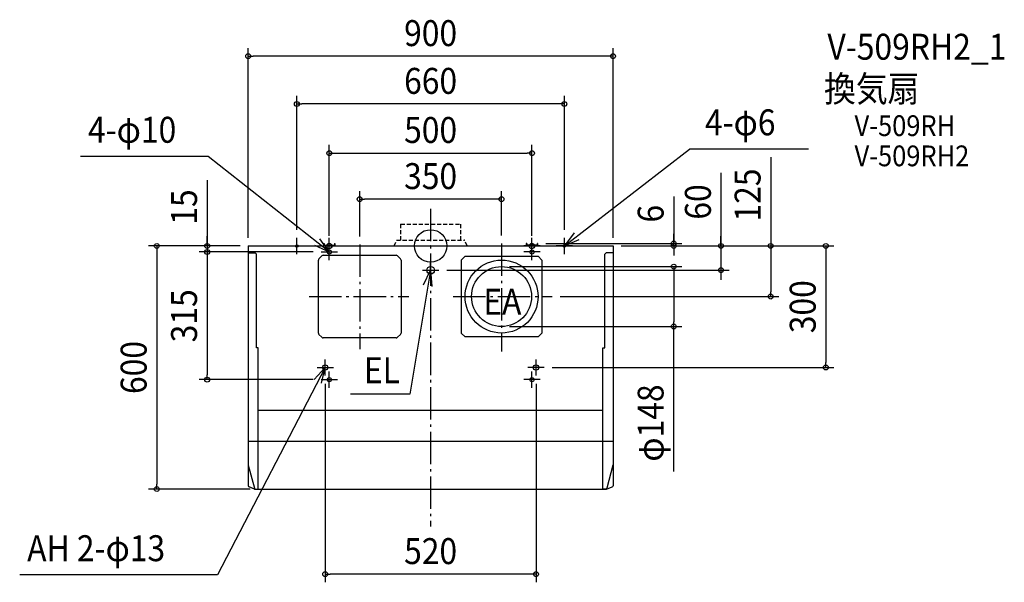
# Model space of a CAD drawing. Extents: x -1014 to 1415, y -830 to 558.
import ezdxf
from ezdxf.enums import TextEntityAlignment as Align

# ---------------------------------------------------------------- set-up
doc = ezdxf.new("R2010")
doc.units = 0
doc.header["$LTSCALE"] = 20
doc.header["$PDMODE"] = 3
doc.header["$PDSIZE"] = -2
doc.linetypes.add('DASHDOT', pattern=[5.5, 4, -0.6, 0.3, -0.6])
doc.linetypes.add('DASHED', pattern=[0.75, 0.5, -0.25])
doc.layers.get('DEFPOINTS').update_dxf_attribs({"linetype": 'CONTINUOUS'})
for name, color, linetype in [('ARRANGE', 1, 'CONTINUOUS'), ('BASIS', 6, 'DASHDOT'), ('DETAIL', 5, 'CONTINUOUS'), ('ETC', 61, 'CONTINUOUS'), ('FIX', 7, 'CONTINUOUS'), ('NOTE', 4, 'CONTINUOUS'), ('OUTLINE', 3, 'CONTINUOUS'), ('SIZE', 4, 'CONTINUOUS')]:
    doc.layers.add(name, color=color, linetype=linetype)
doc.styles.get("Standard").update_dxf_attribs({"font": 'SIMPLEX.shx', "width": 0.9, "height": 64, "bigfont": 'BIGFONT.shx'})

msp = doc.modelspace()

# ---------------------------------------------------------------- linework, layer by layer
at = {"layer": 'ARRANGE', "color": 1, "linetype": 'CONTINUOUS'}
msp.add_circle((0, 0), 40, dxfattribs=at)
msp.add_point((0, 0), dxfattribs=at)
at = {"layer": 'BASIS', "color": 6, "linetype": 'DASHDOT'}
for p, q in [((0, 91.34451), (0, -692.467678)), ((-175, 3.484369), (-175, -254.576636)), ((175, 6.007625), (175, -260.727615)), ((-300, -125), (-54.133543, -125)), ((55.813792, -125), (300, -125))]:
    msp.add_line(p, q, dxfattribs=at)
at = {"layer": 'DEFPOINTS', "color": 30, "linetype": 'CONTINUOUS'}
for p in [(-450, 468.013187), (-330, 350.167954), (250, 228.989645), (-175, 115.260803), (-450, 0), (-450, 0), (-450, 0), (-330, 20), (-250, 5), (-175, 3.484369), (175, 6.007625), (250, 5), (264, 6), (330, 20), (450, 0), (450, 0), (450, 0), (450, 0), (450, 0), (599.805639, 6), (-551.335665, -15), (-420, -15), (-270.058457, -15), (20, -60), (175, -51), (716.41057, -60), (300, -125), (839, -125), (175, -199), (599.805639, -199), (280, -300), (975, -300), (-551.335665, -330), (-270.058457, -330), (-260, -320), (260, -320), (-675.749767, -600), (-425.1, -600), (-260, -810)]:
    msp.add_point(p, dxfattribs=at)
at = {"layer": 'DETAIL', "color": 5, "linetype": 'DASHED'}
for p, q in [((-74, 54), (-74, 14)), ((-74, 54), (74, 54)), ((74, 54), (74, 14)), ((-90, 0), (-83.971304, 14)), ((-83.971304, 14), (83.971304, 14)), ((90, 0), (83.971304, 14))]:
    msp.add_line(p, q, dxfattribs=at)
at = {"layer": 'DETAIL', "color": 5, "linetype": 'CONTINUOUS'}
for p, q in [((-450, 0), (450, 0)), ((-450, 0), (-450, -591.660263)), ((-264, 6), (-264, 0)), ((-264, 6), (-262.5, 6)), ((-262.5, 6), (-262.5, 1.5)), ((-262.5, 1.5), (-237.5, 1.5)), ((-237.5, 6), (-237.5, 1.5)), ((-237.5, 6), (-236, 6)), ((-236, 6), (-236, 0)), ((236, 6), (236, 0)), ((237.5, 6), (236, 6)), ((237.5, 6), (237.5, 1.5)), ((262.5, 1.5), (237.5, 1.5)), ((262.5, 6), (262.5, 1.5)), ((264, 6), (262.5, 6)), ((264, 6), (264, 0)), ((450, 0), (450, -591.660263)), ((-450, -17), (-432.9, -17)), ((-429.9, -20), (-432.9, -17)), ((-429.9, -251.863501), (-429.9, -20)), ((-264.928932, -23), (-85.071068, -23)), ((429.9, -20), (432.9, -17)), ((429.9, -251.863501), (429.9, -20)), ((450, -17), (432.9, -17)), ((-277, -214.928932), (-277, -35.071068)), ((-268.464466, -24.464466), (-275.535534, -31.535534)), ((-74.464466, -31.535534), (-81.535534, -24.464466)), ((-73, -35.071068), (-73, -214.928932)), ((75.6, -35), (85, -25.6)), ((75.6, -35), (75.6, -215)), ((85, -25.6), (265, -25.6)), ((265, -25.6), (274.4, -35)), ((274.4, -35), (274.4, -215)), ((-275.535534, -218.464466), (-268.464466, -225.535534)), ((-81.535534, -225.535534), (-74.464466, -218.464466)), ((75.6, -215), (85, -224.4)), ((265, -224.4), (274.4, -215)), ((-85.071068, -227), (-264.928932, -227)), ((265, -224.4), (85, -224.4)), ((-425.1, -251.863501), (-429.9, -251.863501)), ((-425.1, -600), (-425.1, -251.863501)), ((425.1, -600), (425.1, -251.863501)), ((425.1, -251.863501), (429.9, -251.863501)), ((-425.1, -405), (425.1, -405)), ((-450, -482), (450, -482)), ((-449.89442, -541.216171), (-434.475391, -597.788881)), ((449.89442, -541.216171), (434.475391, -597.788881)), ((-434.158289, -599.800894), (-448.074705, -594.461157)), ((-433.083584, -600), (-425.1, -600)), ((-425.1, -600), (425.1, -600)), ((433.083584, -600), (425.1, -600)), ((434.158289, -599.800894), (448.074705, -594.461157))]:
    msp.add_line(p, q, dxfattribs=at)
for centre, radius in [((-250, -15), 5), ((250, -15), 5), ((175, -125), 90), ((0, -60), 9.5), ((175, -125), 74), ((-260, -300), 6.5), ((260, -300), 6.5), ((-250, -330), 5), ((250, -330), 5)]:
    msp.add_circle(centre, radius, dxfattribs=at)
for centre, radius, start, end in [((-264.928932, -28), 5, 90, 135), ((-85.071068, -28), 5, 45, 90), ((-272, -35.071068), 5, 135, 180), ((-78, -35.071068), 5, 0, 45), ((-272, -214.928932), 5, 180, 225), ((-78, -214.928932), 5, 315, 0), ((-264.928932, -222), 5, 225, 270), ((-85.071068, -222), 5, 270, 315), ((-447, -540.527289), 3, 180, 195.245794), ((447, -540.527289), 3, 344.754206, 0), ((-447, -591.660263), 3, 180, 249.008162), ((-431.580971, -597), 3, 195.245794, 270), ((-433.083584, -597), 3, 249.008162, 270), ((431.580971, -597), 3, 270, 344.754206), ((433.083584, -597), 3, 270, 290.991838), ((447, -591.660263), 3, 290.991838, 0)]:
    msp.add_arc(centre, radius, start, end, dxfattribs=at)
at = {"layer": 'FIX', "color": 11, "linetype": 'CONTINUOUS'}
for centre, radius in [((-330, 0), 3), ((-250, 0), 6.5), ((250, 0), 6.5), ((330, 0), 3), ((-250, -15), 5), ((250, -15), 5), ((-260, -300), 6.5), ((260, -300), 6.5), ((-250, -330), 5), ((250, -330), 5)]:
    msp.add_circle(centre, radius, dxfattribs=at)
at = {"layer": 'NOTE', "color": 4, "linetype": 'CONTINUOUS'}
for p, q in [((-548.669193, 220.704143), (-863.848074, 220.704143)), ((-250, -15), (-548.669193, 220.704143)), ((330, 0), (639.052356, 239.064304)), ((932.565417, 239.064304), (639.052356, 239.064304)), ((354.108964, 31.917987), (330, 0)), ((-350, 0), (-310, 0)), ((-330, -20), (-330, 20)), ((-286.312037, 1.776053), (-250, -15)), ((-250, -15), (-273.05912, 17.684507)), ((-270, 0), (-230, 0)), ((-250, -20), (-250, 20)), ((-250, -35), (-250, 5)), ((270, 0), (230, 0)), ((250, -20), (250, 20)), ((250, -35), (250, 5)), ((350, 0), (310, 0)), ((330, -20), (330, 20)), ((330, 0), (366.837969, 15.587305)), ((-270, -15), (-230, -15)), ((270, -15), (230, -15)), ((0, -80), (0, -40)), ((0, -60), (-51.664477, -366.015701)), ((-20, -60), (20, -60)), ((-17.29433, -96.068077), (0, -60)), ((0, -60), (3.056709, -99.883036)), ((-260, -320), (-260, -280)), ((260, -320), (260, -280)), ((-260, -300), (-525.397985, -811.700026)), ((-260, -300), (-287.148136, -329.376499)), ((-280, -300), (-240, -300)), ((-268.822726, -339.014863), (-260, -300)), ((-250, -350), (-250, -310)), ((280, -300), (240, -300)), ((250, -350), (250, -310)), ((-270, -330), (-230, -330)), ((270, -330), (230, -330)), ((-51.664477, -366.015701), (-197.329789, -366.015701)), ((-525.397985, -811.700026), (-1013.827, -811.700026))]:
    msp.add_line(p, q, dxfattribs=at)
at = {"layer": 'OUTLINE', "color": 3, "linetype": 'CONTINUOUS'}
for p, q in [((-450, 0), (450, 0)), ((-450, 0), (-450, -591.660263)), ((450, 0), (450, -591.660263)), ((-434.158289, -599.800894), (-448.074705, -594.461157)), ((-433.083584, -600), (-425.1, -600)), ((-433.083584, -600), (433.083584, -600)), ((433.083584, -600), (425.1, -600)), ((434.158289, -599.800894), (448.074705, -594.461157))]:
    msp.add_line(p, q, dxfattribs=at)
for centre, start, end in [((-447, -540.527289), 180, 195.245794), ((-447, -591.660263), 180, 249.008162), ((-433.083584, -597), 249.008162, 270), ((433.083584, -597), 270, 290.991838), ((447, -591.660263), 290.991838, 0)]:
    msp.add_arc(centre, 3, start, end, dxfattribs=at)
at = {"layer": 'SIZE', "color": 30, "linetype": 'CONTINUOUS'}
for p, q in [((-450, 20), (-450, 488.013187)), ((450, 20), (450, 488.013187)), ((-450, 468.013187), (-438, 468.013187)), ((438, 468.013187), (-438, 468.013187)), ((450, 468.013187), (438, 468.013187)), ((-330, 40), (-330, 370.167954)), ((330, 40), (330, 370.167954)), ((-330, 350.167954), (-318, 350.167954)), ((318, 350.167954), (-318, 350.167954)), ((330, 350.167954), (318, 350.167954)), ((-250, 25), (-250, 248.989645)), ((250, 25), (250, 248.989645)), ((-250, 228.989645), (-238, 228.989645)), ((-238, 228.989645), (238, 228.989645)), ((250, 228.989645), (238, 228.989645)), ((839, 219.141838), (839, 0)), ((716.41057, 180.01908), (716.41057, 0)), ((-551.335665, 162.019442), (-551.335665, 0)), ((-175, 23.484369), (-175, 135.260803)), ((175, 26.007625), (175, 135.260803)), ((599.805639, 122.26798), (599.805639, 6)), ((-175, 115.260803), (-163, 115.260803)), ((163, 115.260803), (-163, 115.260803)), ((175, 115.260803), (163, 115.260803)), ((599.805639, 18), (599.805639, 30)), ((-470, 0), (-695.749767, 0)), ((-675.749767, 0), (-675.749767, -12)), ((-470, 0), (-571.335665, 0)), ((-551.335665, 12), (-551.335665, 24)), ((-551.335665, 0), (-551.335665, 12)), ((-551.335665, 0), (-551.335665, -15)), ((-551.335665, 0), (-551.335665, -15)), ((284, 6), (619.805639, 6)), ((470, 0), (859, 0)), ((470, 0), (736.41057, 0)), ((470, 0), (995, 0)), ((470, 0), (619.805639, 0)), ((599.805639, 6), (599.805639, 18)), ((599.805639, 0), (599.805639, 6)), ((599.805639, 0), (599.805639, 6)), ((599.805639, 0), (599.805639, -12)), ((716.41057, 12), (716.41057, 24)), ((716.41057, 0), (716.41057, 12)), ((716.41057, 0), (716.41057, -60)), ((716.41057, 0), (716.41057, -60)), ((839, 0), (839, -12)), ((975, 0), (975, -12)), ((-675.749767, -12), (-675.749767, -588)), ((-440, -15), (-571.335665, -15)), ((-290.058457, -15), (-571.335665, -15)), ((-551.335665, -15), (-551.335665, -27)), ((-551.335665, -15), (-551.335665, -27)), ((599.805639, -12), (599.805639, -24)), ((839, -12), (839, -113)), ((975, -12), (975, -288)), ((-551.335665, -27), (-551.335665, -39)), ((-551.335665, -27), (-551.335665, -318)), ((40, -60), (736.41057, -60)), ((195, -51), (619.805639, -51)), ((599.805639, -51), (599.805639, -63)), ((599.805639, -63), (599.805639, -187)), ((716.41057, -60), (716.41057, -72)), ((716.41057, -72), (716.41057, -84)), ((839, -125), (839, -113)), ((320, -125), (859, -125)), ((599.805639, -199), (599.805639, -187)), ((195, -199), (619.805639, -199)), ((599.805639, -556.627647), (599.805639, -199)), ((975, -300), (975, -288)), ((300, -300), (995, -300)), ((-290.058457, -330), (-571.335665, -330)), ((-551.335665, -330), (-551.335665, -318)), ((-260, -340), (-260, -830)), ((260, -340), (260, -830)), ((-445.1, -600), (-695.749767, -600)), ((-675.749767, -600), (-675.749767, -588)), ((-260, -810), (-248, -810)), ((248, -810), (-248, -810)), ((260, -810), (248, -810))]:
    msp.add_line(p, q, dxfattribs=at)
for centre in [(-450, 468.013187), (450, 468.013187), (-330, 350.167954), (330, 350.167954), (-250, 228.989645), (250, 228.989645), (-175, 115.260803), (175, 115.260803), (-675.749767, 0), (-551.335665, 0), (599.805639, 6), (599.805639, 0), (716.41057, 0), (839, 0), (975, 0), (-551.335665, -15), (-551.335665, -15), (599.805639, -51), (716.41057, -60), (839, -125), (599.805639, -199), (975, -300), (-551.335665, -330), (-675.749767, -600), (-260, -810), (260, -810)]:
    msp.add_circle(centre, 6, dxfattribs=at)

# ---------------------------------------------------------------- texts
at = {"layer": 'ETC', "color": 61, "linetype": 'CONTINUOUS', "width": 0.9}
for s, height, p in [('V-509RH2_1', 64, (978.955508, 459.422887)), ('換気扇', 64, (970.466284, 355.685371)), ('V-509RH', 51.2, (1045.897453, 271.045053)), ('V-509RH2', 51.2, (1045.897453, 196.545093))]:
    msp.add_text(s, height=height, dxfattribs=at).set_placement(p)
at = {"layer": 'NOTE', "color": 4, "linetype": 'CONTINUOUS', "width": 0.9}
for s, p in [('4-φ10', (-845.403676, 254.516079)), ('4-φ6', (676.684657, 272.876241)), ('EA', (129.973931, -169.734111)), ('EL', (-164.569578, -338.940155)), ('AH 2-φ13', (-995.382336, -777.88809))]:
    msp.add_text(s, height=64, dxfattribs=at).set_placement(p)
at = {"layer": 'SIZE', "color": 30, "linetype": 'CONTINUOUS', "width": 0.9}
for s, p in [('900', (0, 493.013187)), ('660', (0, 375.167954)), ('500', (0, 253.989645)), ('350', (0, 140.260803)), ('520', (0, -785))]:
    msp.add_text(s, height=64, dxfattribs=at).set_placement(p, align=Align.CENTER)
for s, p in [('125', (814, 125.57041)), ('60', (691.41057, 108.390509)), ('15', (-576.335665, 95.876585)), ('6', (574.805639, 79.439408)), ('300', (950, -150)), ('315', (-576.335665, -172.5)), ('600', (-700.749767, -300)), ('φ148', (574.805639, -436.999075))]:
    msp.add_text(s, height=64, rotation=90, dxfattribs=at).set_placement(p, align=Align.CENTER)

doc.saveas('drawing.dxf')
